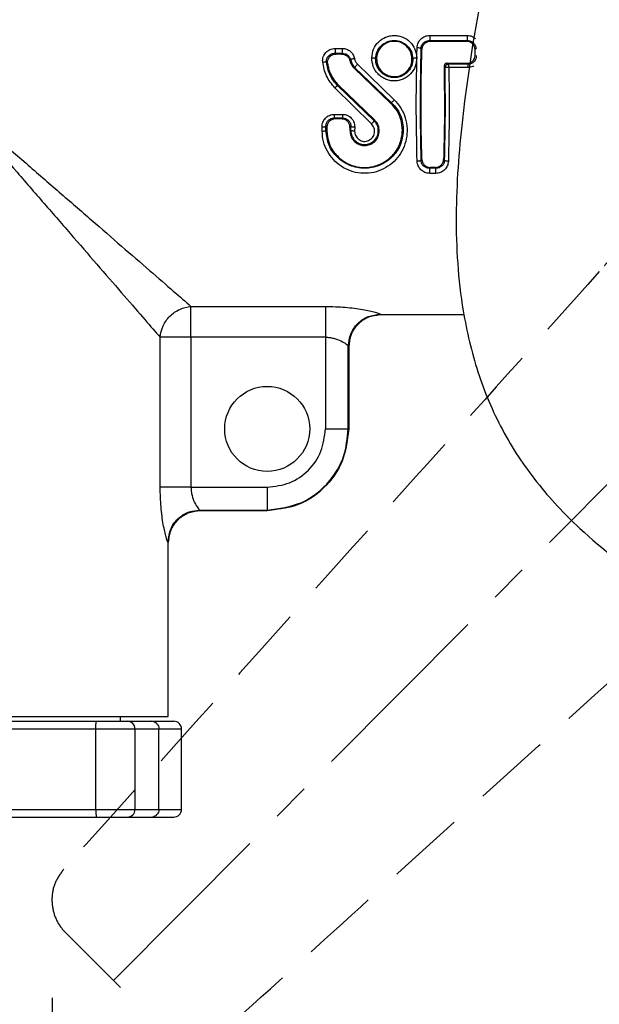
# Model space of a CAD drawing. Units: millimetres. Extents: x -1740 to 210, y -191 to 1143.
# Drawn here: x 80 to 83, y 54 to 61 of the extents above; entities that cross this region are included whole.
import ezdxf

# ---------------------------------------------------------------- set-up
doc = ezdxf.new("R2010")
doc.units = ezdxf.units.MM
doc.linetypes.add('CENTER', pattern=[2, 1.25, -0.25, 0.25, -0.25])
doc.linetypes.add('HIDDEN', pattern=[0.375, 0.25, -0.125])
for name, color, linetype in [('A1', 7, 'Continuous'), ('A2', 1, 'CENTER'), ('A3', 3, 'HIDDEN'), ('DIM', 6, 'Continuous')]:
    doc.layers.add(name, color=color, linetype=linetype)
doc.styles.add('勝泰-1.5', font='simplex.shx', dxfattribs={"height": 1.5, "bigfont": 'chineset.shx'})
doc.dimstyles.new('比例1／10', dxfattribs={"dimtxt": 1.5, "dimasz": 2, "dimexe": 1.25, "dimexo": 0.625, "dimgap": 0.5, "dimtad": 1, "dimdec": 0, "dimlfac": 10, "dimdsep": 46, "dimtxsty": '勝泰-1.5', "dimcen": 2.5, "dimadec": 0, "dimazin": 0, "dimtfac": 1, "dimtdec": 0, "dimtmove": 0, "dimatfit": 3, "dimfxl": 0, "dimfrac": 1, "dimarcsym": 0})

# ---------------------------------------------------------------- blocks, each defined once
blk = doc.blocks.new('*D136')
at = {"layer": 'Defpoints', "color": 0}
for p in [(89.6833, 69.2388), (69.6833, 59.8756), (89.6833, 58.4476)]:
    blk.add_point(p, dxfattribs=at)
at = {"layer": 'DIM', "color": 0, "lineweight": -2}
for p, q in [((69.6833, 60.5006), (69.6833, 70.4888)), ((89.6833, 59.0726), (89.6833, 70.4888)), ((71.6833, 69.2388), (87.6833, 69.2388))]:
    blk.add_line(p, q, dxfattribs=at)
at = {"layer": 'DIM', "color": 0}
for points in [[(71.6833, 69.5721), (71.6833, 68.9054), (69.6833, 69.2388)], [(87.6833, 68.9054), (87.6833, 69.5721), (89.6833, 69.2388)]]:
    blk.add_solid(points, dxfattribs=at)
at = {"layer": 'DIM', "color": 0, "insert": (79.6833, 71.4888), "char_height": 1.5, "attachment_point": 5, "style": '勝泰-1.5'}
blk.add_mtext('{200 [7{\\H1.000000x;\\S7#8;}]}', dxfattribs=at)
blk = doc.blocks.new('*D198')
at = {"layer": 'Defpoints', "color": 0}
for p in [(85.9844, 60.0038), (85.9844, 60.0038), (80.3402, 54.3343), (91.6286, 54.3343), (82.3262, 46.3104)]:
    blk.add_point(p, dxfattribs=at)
at = {"layer": 'DIM', "color": 0, "lineweight": -2}
for p, q in [((79.8992, 53.8914), (75.1027, 49.0733)), ((92.0695, 53.8914), (96.8661, 49.0733))]:
    blk.add_line(p, q, dxfattribs=at)
blk.add_arc((85.9844, 60.0038), 14.1736, 233.21966, 306.78034, dxfattribs=at)
at = {"layer": 'DIM', "color": 0}
for points in [[(77.7159, 48.9039), (77.2801, 48.3994), (75.9846, 49.9592)], [(94.6887, 48.3994), (94.2529, 48.9039), (95.9842, 49.9592)]]:
    blk.add_solid(points, dxfattribs=at)
at = {"layer": 'DIM', "color": 0, "insert": (85.9844, 47.0802), "char_height": 1.5, "attachment_point": 5, "style": '勝泰-1.5'}
blk.add_mtext('90%%d', dxfattribs=at)
blk = doc.blocks.new('*D254')
at = {"layer": 'Defpoints', "color": 0}
for p in [(79.9422, 54.8463), (92.0266, 54.8463), (92.0266, 43.4074)]:
    blk.add_point(p, dxfattribs=at)
at = {"layer": 'DIM', "color": 0, "lineweight": -2}
for p, q in [((79.9422, 54.2213), (79.9422, 42.1574)), ((92.0266, 54.2213), (92.0266, 42.1574)), ((79.9422, 43.4074), (106.0266, 43.4074)), ((81.9422, 43.4074), (90.0266, 43.4074))]:
    blk.add_line(p, q, dxfattribs=at)
at = {"layer": 'DIM', "color": 0}
for points in [[(81.9422, 43.7408), (81.9422, 43.0741), (79.9422, 43.4074)], [(90.0266, 43.0741), (90.0266, 43.7408), (92.0266, 43.4074)]]:
    blk.add_solid(points, dxfattribs=at)
at = {"layer": 'DIM', "color": 0, "insert": (100.0266, 45.6574), "char_height": 1.5, "attachment_point": 5, "style": '勝泰-1.5'}
blk.add_mtext('121 [4{\\H1.000000x;\\S3#4;}]', dxfattribs=at)
blk = doc.blocks.new('*D256')
at = {"layer": 'Defpoints', "color": 0}
for p in [(79.3351, 55.3919), (86.8351, 42.2854), (86.8351, 37.3195)]:
    blk.add_point(p, dxfattribs=at)
at = {"layer": 'DIM', "color": 0, "lineweight": -2}
for p, q in [((79.3351, 54.7669), (79.3351, 36.0695)), ((86.8351, 41.6604), (86.8351, 36.0695)), ((79.3351, 37.3195), (63.9065, 37.3195)), ((81.3351, 37.3195), (84.8351, 37.3195))]:
    blk.add_line(p, q, dxfattribs=at)
at = {"layer": 'DIM', "color": 0}
for points in [[(81.3351, 37.6528), (81.3351, 36.9862), (79.3351, 37.3195)], [(84.8351, 36.9862), (84.8351, 37.6528), (86.8351, 37.3195)]]:
    blk.add_solid(points, dxfattribs=at)
at = {"layer": 'DIM', "color": 0, "insert": (70.6208, 39.5695), "char_height": 1.5, "attachment_point": 5, "style": '勝泰-1.5'}
blk.add_mtext('75 [2{\\H1.000000x;\\S15#16;}]', dxfattribs=at)
blk = doc.blocks.new('*D258')
at = {"layer": 'Defpoints', "color": 0}
for p in [(69.6833, 74.4075), (69.6833, 59.8756), (92.0266, 54.8463)]:
    blk.add_point(p, dxfattribs=at)
at = {"layer": 'DIM', "color": 0, "lineweight": -2}
for p, q in [((69.6833, 60.5006), (69.6833, 75.6575)), ((92.0266, 55.4713), (92.0266, 75.6575)), ((90.0266, 74.4075), (71.6833, 74.4075))]:
    blk.add_line(p, q, dxfattribs=at)
at = {"layer": 'DIM', "color": 0}
for points in [[(71.6833, 74.7408), (71.6833, 74.0741), (69.6833, 74.4075)], [(90.0266, 74.0741), (90.0266, 74.7408), (92.0266, 74.4075)]]:
    blk.add_solid(points, dxfattribs=at)
at = {"layer": 'DIM', "color": 0, "insert": (80.855, 76.6575), "char_height": 1.5, "attachment_point": 5, "style": '勝泰-1.5'}
blk.add_mtext('223 [8{\\H1.000000x;\\S13#16;}]', dxfattribs=at)

msp = doc.modelspace()

# ---------------------------------------------------------------- linework, layer by layer
at = {"linetype": 'Continuous', "lineweight": 25}
for p, q in [((79.5463, 56.0119), (80.2345, 56.0119)), ((80.2345, 56.0119), (80.4296, 56.0119)), ((80.3851, 56.0119), (80.3851, 56.0442)), ((80.4296, 56.0119), (80.5851, 56.0119)), ((80.5849, 56.0119), (80.7303, 56.0119)), ((80.2265, 55.9619), (79.5948, 55.9619)), ((80.2265, 55.4419), (80.2265, 55.9619)), ((80.4796, 55.9619), (80.2265, 55.9619)), ((80.4796, 55.4419), (80.4796, 55.9619)), ((80.6345, 55.9619), (80.4796, 55.9619)), ((80.6345, 55.4419), (80.6345, 55.9619)), ((80.7803, 55.9619), (80.6345, 55.9619)), ((80.7803, 55.4419), (80.7803, 55.9619)), ((79.5948, 55.4419), (80.2265, 55.4419)), ((80.2265, 55.4419), (80.4796, 55.4419)), ((80.4796, 55.4419), (80.6345, 55.4419)), ((80.6345, 55.4419), (80.7803, 55.4419))]:
    msp.add_line(p, q, dxfattribs=at)
for centre, start, end in [((80.4296, 55.9619), 0, 90), ((80.5851, 55.9619), 71.7207, 90), ((80.7303, 55.9619), 0, 90), ((80.4296, 55.4419), 270, 0), ((80.7303, 55.4419), 270, 0), ((80.5851, 55.4419), 270, 288.3315)]:
    msp.add_arc(centre, 0.05, start, end, dxfattribs=at)
for points, knots in [([(80.2265, 55.9619), (80.2265, 55.9664), (80.2265, 55.9753), (80.2266, 55.9883), (80.227, 56.0006), (80.2288, 56.0101), (80.2319, 56.0119), (80.2344, 56.0119), (80.2345, 56.0119)], [0, 0, 0, 0, 0.129563, 0.258663, 0.431078, 0.672057, 0.995376, 1, 1, 1, 1]), ([(80.6006, 56.0088), (80.6019, 56.0086), (80.6078, 56.0077), (80.6182, 56.0004), (80.6279, 55.9883), (80.6334, 55.9753), (80.6341, 55.9664), (80.6345, 55.9619)], [0, 0, 0, 0, 0.084455, 0.412741, 0.647623, 0.823496, 1, 1, 1, 1]), ([(80.2265, 55.4419), (80.2265, 55.4375), (80.2265, 55.4285), (80.2266, 55.4156), (80.227, 55.4032), (80.2288, 55.3937), (80.2319, 55.3919), (80.2344, 55.3919), (80.2345, 55.3919)], [0, 0, 0, 0, 0.129563, 0.258663, 0.431078, 0.672057, 0.995376, 1, 1, 1, 1]), ([(80.6345, 55.4419), (80.6341, 55.4375), (80.6334, 55.4286), (80.6279, 55.4155), (80.6182, 55.4035), (80.6078, 55.3962), (80.6019, 55.3953), (80.6006, 55.3951)], [0, 0, 0, 0, 0.176533, 0.352436, 0.587356, 0.915696, 1, 1, 1, 1])]:
    msp.add_open_spline(points, degree=3, knots=knots, dxfattribs=at)
at = {"layer": 'A1', "linetype": 'Continuous', "lineweight": 25}
for p, q in [((82.3866, 60.4499), (82.63, 60.4499)), ((82.3918, 60.4119), (82.3866, 60.4172)), ((82.3866, 60.4172), (82.63, 60.4172)), ((82.6247, 60.4119), (82.3918, 60.4119)), ((82.6247, 60.4119), (82.63, 60.4172)), ((81.7748, 60.3662), (81.8205, 60.3662)), ((82.3359, 60.3595), (82.3299, 60.3655)), ((82.6806, 60.3595), (82.6867, 60.3655)), ((82.6816, 60.3257), (82.6806, 60.3595)), ((81.729, 60.2258), (81.7185, 60.2766)), ((81.7185, 60.2766), (81.7257, 60.2686)), ((81.7748, 60.335), (81.8205, 60.335)), ((81.781, 60.3297), (81.7748, 60.335)), ((81.8161, 60.3297), (81.781, 60.3297)), ((81.8205, 60.335), (81.8161, 60.3297)), ((81.8734, 60.2899), (81.8701, 60.2873)), ((81.8754, 60.2914), (81.8734, 60.2899)), ((81.8756, 60.2903), (81.8734, 60.2899)), ((81.8754, 60.2914), (81.8756, 60.2903)), ((82.0427, 60.3007), (82.0366, 60.3007)), ((82.2781, 60.3007), (82.2719, 60.3007)), ((81.7349, 60.2278), (81.729, 60.2258)), ((81.8985, 60.2373), (81.9025, 60.2414)), ((82.1361, 60.0105), (81.8985, 60.2373)), ((81.9025, 60.2414), (82.1402, 60.0148)), ((81.9196, 60.2638), (82.1573, 60.033)), ((82.486, 60.2439), (82.4798, 60.2501)), ((82.486, 60.2439), (82.4869, 60.2444)), ((82.4991, 60.2702), (82.5057, 60.2636)), ((82.4991, 60.2702), (82.6288, 60.2702)), ((82.5057, 60.2636), (82.5058, 60.2635)), ((82.6356, 60.2635), (82.5058, 60.2635)), ((82.6356, 60.2432), (82.5107, 60.2432)), ((82.6356, 60.2635), (82.6288, 60.2702)), ((82.0097, 59.8777), (81.7736, 60.1102)), ((81.7951, 60.1304), (81.7907, 60.1259)), ((82.0268, 59.8977), (81.7907, 60.1259)), ((81.7951, 60.1304), (82.0309, 59.9018)), ((82.1402, 60.0148), (82.1361, 60.0105)), ((81.7682, 59.9392), (81.8232, 59.9392)), ((81.7682, 59.9158), (81.8232, 59.9158)), ((81.7744, 59.9096), (81.7682, 59.9158)), ((81.817, 59.9096), (81.7744, 59.9096)), ((81.817, 59.9096), (81.8232, 59.9158)), ((82.0309, 59.9018), (82.0268, 59.8977)), ((81.6904, 59.831), (81.69, 59.8583)), ((81.715, 59.8341), (81.7147, 59.861)), ((81.7208, 59.8549), (81.7147, 59.861)), ((81.721, 59.8341), (81.715, 59.8341)), ((81.7208, 59.8549), (81.721, 59.8341)), ((81.8706, 59.8549), (81.8703, 59.8341)), ((81.8764, 59.8341), (81.8703, 59.8341)), ((81.8767, 59.861), (81.8706, 59.8549)), ((81.8764, 59.8341), (81.8767, 59.861)), ((81.9013, 59.8583), (81.901, 59.831)), ((82.0543, 59.8341), (82.0604, 59.8341)), ((82.2097, 59.8341), (82.2157, 59.8341)), ((82.3299, 59.642), (82.3359, 59.6481)), ((82.477, 59.6481), (82.4831, 59.642)), ((82.3918, 59.5956), (82.3866, 59.5904)), ((82.4264, 59.5904), (82.3866, 59.5904)), ((82.4211, 59.5956), (82.3918, 59.5956)), ((82.4264, 59.5904), (82.4211, 59.5956)), ((82.4264, 59.5576), (82.3866, 59.5576)), ((80.8417, 58.6969), (81.7116, 58.6969)), ((82.0706, 58.6439), (82.0468, 58.6392)), ((82.0678, 58.6461), (82.0706, 58.6439)), ((82.0707, 58.6439), (82.0706, 58.6439)), ((82.0707, 58.6439), (82.6096, 58.6439)), ((80.6419, 57.5271), (80.6419, 58.4971)), ((81.7116, 58.4971), (80.8417, 58.4971)), ((80.8417, 58.4971), (80.8417, 57.5271)), ((81.7116, 58.4971), (81.7116, 57.9036)), ((81.86, 57.9036), (81.86, 58.4386)), ((81.86, 58.4386), (81.8628, 58.436)), ((81.8628, 57.9036), (81.8628, 58.436)), ((81.8628, 58.436), (81.8628, 57.9036)), ((81.8628, 58.436), (81.8628, 58.436)), ((81.8628, 58.436), (81.8628, 58.436)), ((81.8628, 57.9036), (81.86, 57.9036)), ((80.8417, 57.5271), (81.335, 57.5271)), ((80.9003, 57.3787), (81.335, 57.3787)), ((80.9028, 57.3759), (80.9003, 57.3787)), ((81.335, 57.3759), (80.9028, 57.3759)), ((80.9028, 57.3759), (80.9028, 57.3758)), ((80.9028, 57.3758), (81.335, 57.3758)), ((81.335, 57.3787), (81.335, 57.3759)), ((81.335, 57.3759), (81.335, 57.3758)), ((80.6947, 57.1687), (80.6927, 57.1709)), ((80.6947, 56.0438), (80.6947, 57.1687)), ((80.6949, 57.1681), (80.6947, 57.1687)), ((80.6949, 57.1681), (80.7003, 57.1923)), ((80.6949, 57.1681), (80.6949, 57.1731)), ((80.6949, 57.1681), (80.6949, 57.1679)), ((80.6949, 56.0438), (80.6949, 57.1679))]:
    msp.add_line(p, q, dxfattribs=at)
msp.add_circle((81.335, 57.9038), 0.275, dxfattribs=at)
for points, knots in [([(89.2233, 60.7067), (89.1653, 60.94), (89.0494, 61.4057), (88.8141, 62.0374), (88.52, 62.5892), (88.1699, 63.0526), (87.7343, 63.4394), (87.2463, 63.7396), (86.7285, 63.9588), (86.2101, 64.0964), (85.6934, 64.157), (85.232, 64.1397), (84.8233, 64.0556), (84.4735, 63.9215), (84.1547, 63.7238), (83.8528, 63.4585), (83.5816, 63.1247), (83.2769, 62.5731), (82.9916, 61.8189), (82.74, 60.8728), (82.6007, 60.0233), (82.5437, 59.2856), (82.5787, 58.7352), (82.6885, 58.2696), (82.8459, 57.8926), (83.0719, 57.5518), (83.3968, 57.2047), (83.8316, 56.8768), (84.3889, 56.5828), (84.7927, 56.4082), (85.0187, 56.3462), (85.0283, 56.3436)], [0, 0, 0, 0, 0.0450175, 0.0898562, 0.1258674, 0.1618161, 0.1980381, 0.2343068, 0.2686648, 0.3030188, 0.3344315, 0.3658023, 0.3890646, 0.4122967, 0.4356078, 0.458939, 0.4872962, 0.5156821, 0.5766141, 0.6377971, 0.6988607, 0.737591, 0.7762239, 0.8015806, 0.8269052, 0.8523116, 0.8777489, 0.9156553, 0.9536472, 0.9956963, 0.9975581, 0.9975581, 0.9975581, 0.9975581]), ([(82.012, 60.3062), (82.0145, 60.325), (82.0196, 60.3624), (82.0525, 60.4098), (82.0922, 60.4368), (82.1287, 60.448), (82.1573, 60.4509), (82.1859, 60.448), (82.2224, 60.4368), (82.2621, 60.4097), (82.2951, 60.3624), (82.3001, 60.325), (82.3027, 60.3062)], [0, 0, 0, 0, 0.125894, 0.251149, 0.375477, 0.43776, 0.500013, 0.562255, 0.624563, 0.748963, 0.874107, 1, 1, 1, 1]), ([(82.0366, 60.3007), (82.0388, 60.316), (82.0432, 60.3466), (82.0706, 60.3848), (82.1035, 60.4066), (82.1337, 60.4156), (82.1573, 60.4179), (82.181, 60.4156), (82.2111, 60.4066), (82.244, 60.3848), (82.2715, 60.3465), (82.2759, 60.316), (82.2781, 60.3007)], [0, 0, 0, 0, 0.125739, 0.251143, 0.375598, 0.437845, 0.500014, 0.562172, 0.624442, 0.748964, 0.874262, 1, 1, 1, 1]), ([(82.2719, 60.3007), (82.2702, 60.3138), (82.2669, 60.34), (82.2454, 60.3742), (82.2144, 60.3994), (82.1769, 60.4124), (82.1384, 60.4124), (82.1027, 60.4004), (82.0726, 60.3777), (82.051, 60.346), (82.0435, 60.3184), (82.0428, 60.303), (82.0427, 60.3007)], [0, 0, 0, 0, 0.112827, 0.225645, 0.338402, 0.447862, 0.552289, 0.654704, 0.758793, 0.867497, 0.979866, 1, 1, 1, 1]), ([(82.3053, 60.3722), (82.3067, 60.3824), (82.3097, 60.4027), (82.3283, 60.4283), (82.3505, 60.4427), (82.3707, 60.449), (82.3813, 60.4496), (82.3866, 60.4499)], [0, 0, 0, 0, 0.250499, 0.500059, 0.749264, 0.874544, 1, 1, 1, 1]), ([(82.3299, 60.3655), (82.331, 60.3724), (82.3331, 60.386), (82.3462, 60.403), (82.3615, 60.4125), (82.3755, 60.4166), (82.3829, 60.417), (82.3866, 60.4172)], [0, 0, 0, 0, 0.248559, 0.498792, 0.7494, 0.874913, 1, 1, 1, 1]), ([(82.3918, 60.4119), (82.3856, 60.4113), (82.3733, 60.4101), (82.3567, 60.4011), (82.344, 60.3876), (82.3372, 60.3729), (82.3363, 60.3631), (82.3359, 60.3595)], [0, 0, 0, 0, 0.2140056, 0.4277765, 0.6464367, 0.8681213, 1, 1, 1, 1]), ([(82.3866, 60.4499), (82.3866, 60.4458), (82.3866, 60.4375), (82.3866, 60.4265), (82.3866, 60.4194), (82.3866, 60.4179), (82.3866, 60.4172)], [0, 0, 0, 0, 0.2801967, 0.5587095, 0.7788794, 1, 1, 1, 1]), ([(82.6806, 60.3595), (82.6798, 60.3656), (82.6781, 60.3778), (82.6679, 60.3937), (82.6531, 60.4056), (82.6377, 60.4112), (82.628, 60.4117), (82.6247, 60.4119)], [0, 0, 0, 0, 0.220641, 0.441119, 0.664198, 0.884913, 1, 1, 1, 1]), ([(82.63, 60.4499), (82.63, 60.4458), (82.63, 60.4375), (82.63, 60.4265), (82.63, 60.4194), (82.63, 60.4179), (82.63, 60.4172)], [0, 0, 0, 0, 0.2801967, 0.5587095, 0.7788794, 1, 1, 1, 1]), ([(82.63, 60.4499), (82.6353, 60.4496), (82.6458, 60.4489), (82.6651, 60.4433), (82.6765, 60.4345), (82.6838, 60.4289)], [0, 0, 0, 0, 0.266541, 0.532708, 1, 1, 1, 1]), ([(82.63, 60.4172), (82.6337, 60.417), (82.641, 60.4166), (82.655, 60.4125), (82.6703, 60.403), (82.6834, 60.386), (82.6856, 60.3724), (82.6867, 60.3655)], [0, 0, 0, 0, 0.125086, 0.2506, 0.501207, 0.75144, 1, 1, 1, 1]), ([(81.6941, 60.2786), (81.6939, 60.2842), (81.6935, 60.2954), (81.6974, 60.3118), (81.7044, 60.3269), (81.7144, 60.3403), (81.7269, 60.3514), (81.7416, 60.3597), (81.7577, 60.3652), (81.7691, 60.3659), (81.7748, 60.3662)], [0, 0, 0, 0, 0.1263369, 0.251906, 0.376831, 0.5012923, 0.6255419, 0.7498673, 0.8745712, 1, 1, 1, 1]), ([(81.7748, 60.3662), (81.7748, 60.3622), (81.7748, 60.3542), (81.7748, 60.3438), (81.7748, 60.3371), (81.7748, 60.3357), (81.7748, 60.335)], [0, 0, 0, 0, 0.280142, 0.558817, 0.778993, 1, 1, 1, 1]), ([(81.8205, 60.3662), (81.8299, 60.3653), (81.8487, 60.3633), (81.8732, 60.3486), (81.8919, 60.3274), (81.897, 60.3097), (81.8996, 60.3009)], [0, 0, 0, 0, 0.250546, 0.499919, 0.749283, 1, 1, 1, 1]), ([(81.8205, 60.3662), (81.8205, 60.3622), (81.8205, 60.3542), (81.8205, 60.3438), (81.8205, 60.3371), (81.8205, 60.3357), (81.8205, 60.335)], [0, 0, 0, 0, 0.280142, 0.558817, 0.778993, 1, 1, 1, 1]), ([(82.3053, 59.6353), (82.3026, 59.7581), (82.2974, 60.0038), (82.3026, 60.2494), (82.3053, 60.3722)], [0, 0, 0, 0, 0.499997, 1, 1, 1, 1]), ([(82.3053, 60.3722), (82.3087, 60.372), (82.3155, 60.3716), (82.3233, 60.3698), (82.3283, 60.3677), (82.3294, 60.3663), (82.3299, 60.3655)], [0, 0, 0, 0, 0.279991, 0.559203, 0.779378, 1, 1, 1, 1]), ([(82.3299, 60.3655), (82.3273, 60.245), (82.322, 60.0038), (82.3273, 59.7626), (82.3299, 59.642)], [0, 0, 0, 0, 0.500003, 1, 1, 1, 1]), ([(82.3359, 59.6481), (82.3333, 59.7652), (82.328, 60.0022), (82.3333, 60.2395), (82.3359, 60.3595)], [0, 0, 0, 0, 0.494082, 1, 1, 1, 1]), ([(81.6941, 60.2786), (81.6974, 60.2789), (81.7041, 60.2793), (81.7118, 60.2789), (81.7168, 60.278), (81.718, 60.277), (81.7185, 60.2766)], [0, 0, 0, 0, 0.279975, 0.559229, 0.779404, 1, 1, 1, 1]), ([(81.7736, 60.1102), (81.7529, 60.135), (81.7116, 60.1846), (81.6999, 60.2473), (81.6941, 60.2786)], [0, 0, 0, 0, 0.500088, 1, 1, 1, 1]), ([(81.7185, 60.2766), (81.7184, 60.2804), (81.7182, 60.2879), (81.721, 60.2989), (81.7259, 60.309), (81.7329, 60.3179), (81.7416, 60.3253), (81.7518, 60.3308), (81.763, 60.3344), (81.7708, 60.3348), (81.7748, 60.335)], [0, 0, 0, 0, 0.1243031, 0.2485235, 0.3728962, 0.4975632, 0.6226051, 0.7480336, 0.8738256, 1, 1, 1, 1]), ([(81.7257, 60.2686), (81.7255, 60.2747), (81.7251, 60.2868), (81.7324, 60.3039), (81.7446, 60.3178), (81.7614, 60.3277), (81.7744, 60.329), (81.781, 60.3297)], [0, 0, 0, 0, 0.195365, 0.390632, 0.588625, 0.789736, 1, 1, 1, 1]), ([(81.8161, 60.3297), (81.8223, 60.3291), (81.8346, 60.3279), (81.851, 60.3187), (81.8641, 60.3051), (81.8681, 60.2933), (81.8701, 60.2873)], [0, 0, 0, 0, 0.2467458, 0.4933534, 0.7424976, 1, 1, 1, 1]), ([(81.8205, 60.335), (81.827, 60.3344), (81.84, 60.3331), (81.8569, 60.3234), (81.8699, 60.3093), (81.8735, 60.2974), (81.8754, 60.2914)], [0, 0, 0, 0, 0.251296, 0.501793, 0.751249, 1, 1, 1, 1]), ([(81.8701, 60.2873), (81.8715, 60.2822), (81.8743, 60.2722), (81.8829, 60.2546), (81.8925, 60.244), (81.8985, 60.2373)], [0, 0, 0, 0, 0.269956, 0.53989, 1, 1, 1, 1]), ([(81.8996, 60.3009), (81.8962, 60.3001), (81.8894, 60.2987), (81.8816, 60.296), (81.8767, 60.2934), (81.8758, 60.2921), (81.8754, 60.2914)], [0, 0, 0, 0, 0.2800081, 0.5591575, 0.7793371, 1, 1, 1, 1]), ([(81.8756, 60.2903), (81.8781, 60.2811), (81.8833, 60.2628), (81.8961, 60.2485), (81.9025, 60.2414)], [0, 0, 0, 0, 0.499774, 1, 1, 1, 1]), ([(81.8996, 60.3009), (81.9015, 60.2939), (81.9052, 60.2801), (81.9148, 60.2692), (81.9196, 60.2638)], [0, 0, 0, 0, 0.502192, 1, 1, 1, 1]), ([(82.3027, 60.3062), (82.301, 60.287), (82.2977, 60.2486), (82.2701, 60.2064), (82.2406, 60.1808), (82.2149, 60.1664), (82.1867, 60.1575), (82.1573, 60.1545), (82.1279, 60.1575), (82.0998, 60.1664), (82.074, 60.1808), (82.0445, 60.2064), (82.017, 60.2486), (82.0136, 60.287), (82.012, 60.3062)], [0, 0, 0, 0, 0.124586, 0.249424, 0.312134, 0.374782, 0.437387, 0.499999, 0.56261, 0.625216, 0.687864, 0.750574, 0.875413, 1, 1, 1, 1]), ([(82.012, 60.3062), (82.0154, 60.306), (82.0222, 60.3057), (82.03, 60.3042), (82.035, 60.3025), (82.0361, 60.3013), (82.0366, 60.3007)], [0, 0, 0, 0, 0.279988, 0.559202, 0.779377, 1, 1, 1, 1]), ([(82.2781, 60.3007), (82.2768, 60.285), (82.2749, 60.2614), (82.2601, 60.2329), (82.2453, 60.2139), (82.2267, 60.1981), (82.2053, 60.1863), (82.1818, 60.179), (82.1573, 60.1765), (82.1328, 60.179), (82.1094, 60.1863), (82.088, 60.1981), (82.0694, 60.2139), (82.0545, 60.2329), (82.0397, 60.2614), (82.0378, 60.285), (82.0366, 60.3007)], [0, 0, 0, 0, 0.123841, 0.186218, 0.248738, 0.311393, 0.374161, 0.437035, 0.499998, 0.562963, 0.625837, 0.688606, 0.75126, 0.81378, 0.876157, 1, 1, 1, 1]), ([(82.0427, 60.3007), (82.0441, 60.2857), (82.0465, 60.2578), (82.0688, 60.2221), (82.0991, 60.197), (82.136, 60.1836), (82.175, 60.183), (82.212, 60.1952), (82.2429, 60.2188), (82.2642, 60.2511), (82.2717, 60.28), (82.2719, 60.2966), (82.2719, 60.3007)], [0, 0, 0, 0, 0.1243352, 0.2323407, 0.3380732, 0.4428415, 0.547098, 0.651555, 0.7557931, 0.8604507, 0.9659502, 1, 1, 1, 1]), ([(82.2781, 60.3007), (82.2788, 60.3014), (82.2803, 60.303), (82.2869, 60.3047), (82.2947, 60.3058), (82.3, 60.3061), (82.3027, 60.3062)], [0, 0, 0, 0, 0.27999, 0.559201, 0.77938, 1, 1, 1, 1]), ([(82.6288, 60.2702), (82.6346, 60.2708), (82.6462, 60.2719), (82.6617, 60.2806), (82.6735, 60.2935), (82.6807, 60.3092), (82.6813, 60.3204), (82.6816, 60.3257)], [0, 0, 0, 0, 0.200803, 0.401606, 0.602393, 0.807956, 1, 1, 1, 1]), ([(82.6879, 60.3194), (82.6875, 60.3124), (82.687, 60.3019), (82.6809, 60.2889), (82.6746, 60.2802), (82.6665, 60.2729), (82.657, 60.2675), (82.6465, 60.2641), (82.6392, 60.2637), (82.6356, 60.2635)], [0, 0, 0, 0, 0.252884, 0.378535, 0.503333, 0.62744, 0.751271, 0.875374, 1, 1, 1, 1]), ([(81.7257, 60.2686), (81.7263, 60.2644), (81.7277, 60.2554), (81.7307, 60.2417), (81.7335, 60.2325), (81.7349, 60.2278)], [0, 0, 0, 0, 0.309943, 0.654319, 1, 1, 1, 1]), ([(81.7907, 60.1259), (81.7773, 60.1408), (81.7506, 60.1705), (81.7362, 60.2074), (81.729, 60.2258)], [0, 0, 0, 0, 0.500782, 1, 1, 1, 1]), ([(81.7349, 60.2278), (81.7392, 60.2165), (81.7479, 60.1931), (81.768, 60.1598), (81.786, 60.1403), (81.7951, 60.1304)], [0, 0, 0, 0, 0.315215, 0.652802, 1, 1, 1, 1]), ([(81.9196, 60.2638), (81.917, 60.2611), (81.9119, 60.2556), (81.9062, 60.2485), (81.9029, 60.2435), (81.9026, 60.2421), (81.9025, 60.2414)], [0, 0, 0, 0, 0.280052, 0.559019, 0.779198, 1, 1, 1, 1]), ([(82.4798, 60.2501), (82.4813, 60.1301), (82.484, 59.9272), (82.479, 59.7291), (82.477, 59.6481)], [0, 0, 0, 0, 0.591117, 1, 1, 1, 1]), ([(82.4991, 60.2702), (82.4969, 60.27), (82.4927, 60.2696), (82.4871, 60.2664), (82.4827, 60.2617), (82.4802, 60.256), (82.4799, 60.252), (82.4798, 60.2501)], [0, 0, 0, 0, 0.202393, 0.40476, 0.607825, 0.816351, 1, 1, 1, 1]), ([(82.4831, 59.642), (82.4854, 59.7415), (82.49, 59.9405), (82.4873, 60.1427), (82.486, 60.2439)], [0, 0, 0, 0, 0.499998, 1, 1, 1, 1]), ([(82.5057, 60.2636), (82.5028, 60.2632), (82.4971, 60.2624), (82.4907, 60.2571), (82.4868, 60.2506), (82.4863, 60.2461), (82.486, 60.2439)], [0, 0, 0, 0, 0.280028, 0.559081, 0.779262, 1, 1, 1, 1]), ([(82.5058, 60.2635), (82.5034, 60.2631), (82.4986, 60.2624), (82.4925, 60.258), (82.4881, 60.2518), (82.4873, 60.2469), (82.4869, 60.2444)], [0, 0, 0, 0, 0.250123, 0.499695, 0.749426, 1, 1, 1, 1]), ([(82.4869, 60.2444), (82.4879, 60.2447), (82.4899, 60.2452), (82.4957, 60.2452), (82.5028, 60.2446), (82.5081, 60.2437), (82.5107, 60.2432)], [0, 0, 0, 0, 0.252632, 0.503408, 0.752556, 1, 1, 1, 1]), ([(82.5058, 60.2635), (82.506, 60.2629), (82.5065, 60.2618), (82.5077, 60.2571), (82.5091, 60.2508), (82.5102, 60.2457), (82.5107, 60.2432)], [0, 0, 0, 0, 0.252323, 0.502829, 0.751736, 1, 1, 1, 1]), ([(82.5107, 60.2432), (82.512, 60.141), (82.5145, 59.9367), (82.51, 59.7358), (82.5077, 59.6353)], [0, 0, 0, 0, 0.500003, 1, 1, 1, 1]), ([(82.6356, 60.2432), (82.6356, 60.2461), (82.6356, 60.2518), (82.6356, 60.2581), (82.6356, 60.2621), (82.6356, 60.263), (82.6356, 60.2635)], [0, 0, 0, 0, 0.279938, 0.559407, 0.779568, 1, 1, 1, 1]), ([(82.6727, 60.2534), (82.6706, 60.2521), (82.6641, 60.2481), (82.6515, 60.2443), (82.6409, 60.2436), (82.6356, 60.2432)], [0, 0, 0, 0, 0.183512, 0.591841, 1, 1, 1, 1]), ([(81.7736, 60.1102), (81.7759, 60.1125), (81.7805, 60.117), (81.7858, 60.122), (81.7894, 60.1251), (81.7903, 60.1257), (81.7907, 60.1259)], [0, 0, 0, 0, 0.2799658, 0.5592712, 0.7794461, 1, 1, 1, 1]), ([(82.1573, 60.033), (82.1726, 60.0157), (82.2031, 59.9811), (82.2308, 59.9168), (82.2428, 59.8487), (82.2378, 59.78), (82.2165, 59.7153), (82.1807, 59.6579), (82.1322, 59.611), (82.0737, 59.577), (82.0083, 59.5582), (81.9399, 59.5561), (81.8733, 59.5707), (81.8126, 59.601), (81.7613, 59.6448), (81.7222, 59.6997), (81.6961, 59.7628), (81.6923, 59.8082), (81.6904, 59.831)], [0, 0, 0, 0, 0.062981, 0.126049, 0.189133, 0.252131, 0.314947, 0.377529, 0.439851, 0.501924, 0.563816, 0.625613, 0.687481, 0.749515, 0.811768, 0.874281, 0.93704, 1, 1, 1, 1]), ([(82.1402, 60.0148), (82.1407, 60.0154), (82.1417, 60.0166), (82.1463, 60.0215), (82.1517, 60.0272), (82.1555, 60.0311), (82.1573, 60.033)], [0, 0, 0, 0, 0.279993, 0.559183, 0.779357, 1, 1, 1, 1]), ([(79.3351, 60.0038), (79.4629, 59.8564), (79.6547, 59.6353), (79.9031, 59.3489), (80.0836, 59.1408), (80.2553, 58.9429), (80.412, 58.7622), (80.5504, 58.6026), (80.6114, 58.5323), (80.6419, 58.4971)], [0, 0, 0, 0, 0.249901, 0.374982, 0.500044, 0.625095, 0.750177, 0.875185, 1, 1, 1, 1]), ([(79.3351, 60.0038), (79.4824, 59.876), (79.7035, 59.6842), (79.9899, 59.4357), (80.1981, 59.2552), (80.3959, 59.0836), (80.5766, 58.9269), (80.7362, 58.7884), (80.8066, 58.7274), (80.8417, 58.6969)], [0, 0, 0, 0, 0.249901, 0.374982, 0.500044, 0.625095, 0.750177, 0.875185, 1, 1, 1, 1]), ([(82.2097, 59.8341), (82.2078, 59.8585), (82.2039, 59.9095), (82.1737, 59.97), (82.1458, 60), (82.1361, 60.0105)], [0, 0, 0, 0, 0.374375, 0.781052, 1, 1, 1, 1]), ([(82.1402, 60.0148), (82.1517, 60.0024), (82.1746, 59.9776), (82.1983, 59.9325), (82.2135, 59.8842), (82.215, 59.8508), (82.2157, 59.8341)], [0, 0, 0, 0, 0.25069, 0.500844, 0.750564, 1, 1, 1, 1]), ([(81.69, 59.8583), (81.691, 59.8688), (81.693, 59.8896), (81.7079, 59.9122), (81.7237, 59.9258), (81.7375, 59.9334), (81.7525, 59.9383), (81.7629, 59.9389), (81.7682, 59.9392)], [0, 0, 0, 0, 0.249325, 0.49908, 0.624502, 0.749788, 0.874953, 1, 1, 1, 1]), ([(81.7147, 59.861), (81.7152, 59.8681), (81.7161, 59.8787), (81.7227, 59.8915), (81.7293, 59.8999), (81.7375, 59.9068), (81.747, 59.912), (81.7574, 59.9152), (81.7646, 59.9156), (81.7682, 59.9158)], [0, 0, 0, 0, 0.249611, 0.374398, 0.499059, 0.623797, 0.748796, 0.874197, 1, 1, 1, 1]), ([(81.7744, 59.9096), (81.7683, 59.909), (81.7563, 59.9078), (81.7402, 59.8986), (81.7282, 59.8851), (81.7216, 59.8697), (81.721, 59.8593), (81.7208, 59.8549)], [0, 0, 0, 0, 0.211452, 0.422939, 0.632999, 0.842498, 1, 1, 1, 1]), ([(81.7682, 59.9392), (81.7682, 59.936), (81.7682, 59.9295), (81.7682, 59.9221), (81.7682, 59.9173), (81.7682, 59.9163), (81.7682, 59.9158)], [0, 0, 0, 0, 0.27997, 0.559262, 0.779437, 1, 1, 1, 1]), ([(81.8706, 59.8549), (81.8701, 59.8611), (81.869, 59.8734), (81.8598, 59.89), (81.8461, 59.9022), (81.831, 59.9087), (81.821, 59.9093), (81.817, 59.9096)], [0, 0, 0, 0, 0.218029, 0.436218, 0.649696, 0.858718, 1, 1, 1, 1]), ([(81.8232, 59.9392), (81.8284, 59.9389), (81.8389, 59.9383), (81.8539, 59.9334), (81.8677, 59.9258), (81.8835, 59.9122), (81.8983, 59.8896), (81.9003, 59.8688), (81.9013, 59.8583)], [0, 0, 0, 0, 0.125047, 0.250216, 0.375502, 0.500923, 0.750675, 1, 1, 1, 1]), ([(81.8232, 59.9392), (81.8232, 59.936), (81.8232, 59.9295), (81.8232, 59.9221), (81.8232, 59.9173), (81.8232, 59.9163), (81.8232, 59.9158)], [0, 0, 0, 0, 0.27997, 0.559262, 0.779437, 1, 1, 1, 1]), ([(81.8232, 59.9158), (81.8268, 59.9156), (81.834, 59.9152), (81.8444, 59.912), (81.8538, 59.9068), (81.8621, 59.8999), (81.8687, 59.8915), (81.8752, 59.8787), (81.8761, 59.8681), (81.8767, 59.861)], [0, 0, 0, 0, 0.125803, 0.251209, 0.376204, 0.500942, 0.625605, 0.750389, 1, 1, 1, 1]), ([(82.0097, 59.8777), (82.0122, 59.8803), (82.0171, 59.8854), (82.0226, 59.8918), (82.0261, 59.8961), (82.0266, 59.8971), (82.0268, 59.8977)], [0, 0, 0, 0, 0.280015, 0.55912, 0.779296, 1, 1, 1, 1]), ([(82.0543, 59.8341), (82.0539, 59.84), (82.0531, 59.8519), (82.0475, 59.8688), (82.039, 59.8846), (82.0309, 59.8933), (82.0268, 59.8977)], [0, 0, 0, 0, 0.249884, 0.499748, 0.749754, 1, 1, 1, 1]), ([(82.0604, 59.8341), (82.0592, 59.8447), (82.0568, 59.866), (82.0437, 59.8886), (82.0335, 59.8991), (82.0309, 59.9018)], [0, 0, 0, 0, 0.420862, 0.848903, 1, 1, 1, 1]), ([(81.69, 59.8583), (81.6934, 59.8584), (81.7002, 59.8586), (81.708, 59.8593), (81.7131, 59.8601), (81.7141, 59.8607), (81.7147, 59.861)], [0, 0, 0, 0, 0.279981, 0.559199, 0.77938, 1, 1, 1, 1]), ([(81.6904, 59.831), (81.6938, 59.8311), (81.7005, 59.8313), (81.7084, 59.8321), (81.7134, 59.8331), (81.7145, 59.8338), (81.715, 59.8341)], [0, 0, 0, 0, 0.279993, 0.559205, 0.77938, 1, 1, 1, 1]), ([(82.2157, 59.8341), (82.2114, 59.8018), (82.2029, 59.7372), (82.1451, 59.6572), (82.0769, 59.6122), (82.0144, 59.5936), (81.9654, 59.5888), (81.9164, 59.5936), (81.8538, 59.6122), (81.7856, 59.6572), (81.7278, 59.7372), (81.7193, 59.8018), (81.715, 59.8341)], [0, 0, 0, 0, 0.125044, 0.250078, 0.374879, 0.437465, 0.499984, 0.562515, 0.625113, 0.749926, 0.874953, 1, 1, 1, 1]), ([(81.721, 59.8341), (81.7241, 59.8073), (81.7301, 59.7534), (81.7724, 59.6822), (81.8347, 59.6274), (81.913, 59.5965), (81.9958, 59.5931), (82.0735, 59.6159), (82.1399, 59.662), (82.1885, 59.7282), (82.2077, 59.79), (82.2093, 59.826), (82.2097, 59.8341)], [0, 0, 0, 0, 0.106557, 0.213476, 0.323548, 0.433798, 0.539888, 0.643201, 0.747916, 0.856918, 0.967655, 1, 1, 1, 1]), ([(81.8703, 59.8341), (81.8713, 59.8232), (81.8731, 59.8015), (81.8895, 59.7724), (81.9138, 59.7503), (81.9442, 59.7379), (81.9764, 59.7362), (82.007, 59.7451), (82.0331, 59.7634), (82.052, 59.7894), (82.0598, 59.8145), (82.0602, 59.8297), (82.0604, 59.8341)], [0, 0, 0, 0, 0.108311, 0.216618, 0.324993, 0.431932, 0.536096, 0.638947, 0.742307, 0.848146, 0.95614, 1, 1, 1, 1]), ([(81.8764, 59.8341), (81.8776, 59.8225), (81.88, 59.7991), (81.9003, 59.7692), (81.925, 59.7523), (81.9476, 59.7453), (81.9654, 59.7435), (81.9831, 59.7453), (82.0057, 59.7523), (82.0304, 59.7692), (82.0507, 59.7991), (82.0531, 59.8225), (82.0543, 59.8341)], [0, 0, 0, 0, 0.12409, 0.248635, 0.373777, 0.436857, 0.500006, 0.563152, 0.626231, 0.75137, 0.875895, 1, 1, 1, 1]), ([(81.901, 59.831), (81.8976, 59.8311), (81.8908, 59.8313), (81.883, 59.8321), (81.878, 59.8331), (81.8769, 59.8338), (81.8764, 59.8341)], [0, 0, 0, 0, 0.279993, 0.559205, 0.77938, 1, 1, 1, 1]), ([(81.8767, 59.861), (81.8775, 59.8606), (81.879, 59.8599), (81.8856, 59.8591), (81.8933, 59.8585), (81.8987, 59.8584), (81.9013, 59.8583)], [0, 0, 0, 0, 0.2799872, 0.5592044, 0.7793845, 1, 1, 1, 1]), ([(81.901, 59.831), (81.9013, 59.8256), (81.9019, 59.8148), (81.9077, 59.7996), (81.9167, 59.7861), (81.9288, 59.7752), (81.9432, 59.7676), (81.9592, 59.764), (81.9755, 59.7645), (81.9911, 59.7691), (82.0051, 59.7775), (82.0165, 59.7891), (82.0248, 59.8031), (82.0294, 59.8187), (82.0302, 59.8349), (82.0271, 59.8508), (82.0204, 59.8657), (82.0133, 59.8737), (82.0097, 59.8777)], [0, 0, 0, 0, 0.062653, 0.125379, 0.188075, 0.250669, 0.313144, 0.375517, 0.43786, 0.500251, 0.562755, 0.625365, 0.688058, 0.750775, 0.813417, 0.875877, 0.938079, 1, 1, 1, 1]), ([(82.3299, 59.642), (82.3291, 59.6411), (82.3276, 59.6392), (82.321, 59.6371), (82.3133, 59.6357), (82.3079, 59.6355), (82.3053, 59.6353)], [0, 0, 0, 0, 0.279985, 0.559201, 0.779372, 1, 1, 1, 1]), ([(82.3866, 59.5904), (82.3829, 59.5906), (82.3755, 59.591), (82.3615, 59.5951), (82.3462, 59.6046), (82.3331, 59.6215), (82.331, 59.6352), (82.3299, 59.642)], [0, 0, 0, 0, 0.125086, 0.2506, 0.501207, 0.75144, 1, 1, 1, 1]), ([(82.3359, 59.6481), (82.3368, 59.642), (82.3384, 59.6298), (82.3487, 59.6138), (82.3635, 59.602), (82.3788, 59.5963), (82.3885, 59.5958), (82.3918, 59.5956)], [0, 0, 0, 0, 0.220642, 0.441121, 0.664201, 0.884917, 1, 1, 1, 1]), ([(82.4211, 59.5956), (82.4273, 59.5962), (82.4397, 59.5974), (82.4562, 59.6065), (82.469, 59.6199), (82.4757, 59.6347), (82.4767, 59.6444), (82.477, 59.6481)], [0, 0, 0, 0, 0.2140056, 0.4277765, 0.6464367, 0.8681213, 1, 1, 1, 1]), ([(82.4831, 59.642), (82.482, 59.6352), (82.4798, 59.6215), (82.4667, 59.6046), (82.4514, 59.5951), (82.4374, 59.591), (82.4301, 59.5906), (82.4264, 59.5904)], [0, 0, 0, 0, 0.2485576, 0.4987925, 0.7494005, 0.8749136, 1, 1, 1, 1]), ([(82.5077, 59.6353), (82.5043, 59.6355), (82.4975, 59.6359), (82.4896, 59.6377), (82.4846, 59.6398), (82.4836, 59.6413), (82.4831, 59.642)], [0, 0, 0, 0, 0.279991, 0.559203, 0.779378, 1, 1, 1, 1]), ([(82.3866, 59.5576), (82.3813, 59.558), (82.3707, 59.5586), (82.3505, 59.5649), (82.3283, 59.5793), (82.3097, 59.6049), (82.3067, 59.6251), (82.3053, 59.6353)], [0, 0, 0, 0, 0.125456, 0.250736, 0.499938, 0.749498, 1, 1, 1, 1]), ([(82.3866, 59.5576), (82.3866, 59.5618), (82.3866, 59.5701), (82.3866, 59.581), (82.3866, 59.5882), (82.3866, 59.5897), (82.3866, 59.5904)], [0, 0, 0, 0, 0.2801967, 0.5587095, 0.7788794, 1, 1, 1, 1]), ([(82.5077, 59.6353), (82.5062, 59.6251), (82.5033, 59.6049), (82.4846, 59.5793), (82.4625, 59.5649), (82.4423, 59.5586), (82.4317, 59.558), (82.4264, 59.5576)], [0, 0, 0, 0, 0.250499, 0.500059, 0.749264, 0.874544, 1, 1, 1, 1]), ([(82.4264, 59.5576), (82.4264, 59.5618), (82.4264, 59.5701), (82.4264, 59.581), (82.4264, 59.5882), (82.4264, 59.5897), (82.4264, 59.5904)], [0, 0, 0, 0, 0.2801967, 0.5587095, 0.7788794, 1, 1, 1, 1]), ([(80.6419, 58.4971), (80.6465, 58.5221), (80.6558, 58.5721), (80.7027, 58.6361), (80.7668, 58.6831), (80.8167, 58.6923), (80.8417, 58.6969)], [0, 0, 0, 0, 0.250006, 0.5, 0.749993, 1, 1, 1, 1]), ([(80.8417, 58.4971), (80.8417, 58.5222), (80.8417, 58.5723), (80.8417, 58.6328), (80.8417, 58.6759), (80.8417, 58.6899), (80.8417, 58.6969)], [0, 0, 0, 0, 0.279745, 0.559486, 0.77974, 1, 1, 1, 1]), ([(81.7116, 58.6969), (81.7551, 58.6957), (81.8417, 58.6934), (81.957, 58.6767), (82.0275, 58.6609), (82.0608, 58.6506), (82.0654, 58.6476), (82.0678, 58.6461)], [0, 0, 0, 0, 0.253425, 0.504257, 0.752067, 0.876064, 1, 1, 1, 1]), ([(81.7116, 58.6969), (81.7116, 58.6875), (81.7116, 58.6686), (81.7116, 58.6151), (81.7116, 58.5562), (81.7116, 58.5168), (81.7116, 58.4971)], [0, 0, 0, 0, 0.279745, 0.559486, 0.77974, 1, 1, 1, 1]), ([(81.86, 58.4386), (81.8631, 58.4657), (81.8695, 58.5201), (81.9176, 58.5886), (81.9862, 58.6366), (82.0406, 58.643), (82.0678, 58.6461)], [0, 0, 0, 0, 0.250008, 0.5, 0.749991, 1, 1, 1, 1]), ([(81.8628, 58.436), (81.8667, 58.4665), (81.8746, 58.5275), (81.9303, 58.5959), (81.9988, 58.6367), (82.0467, 58.6415), (82.0707, 58.6439)], [0, 0, 0, 0, 0.279625, 0.559237, 0.779609, 1, 1, 1, 1]), ([(82.0468, 58.6392), (82.0278, 58.6368), (81.9817, 58.6308), (81.9203, 58.5861), (81.8721, 58.5178), (81.8659, 58.4633), (81.8628, 58.436)], [0, 0, 0, 0, 0.189331, 0.459548, 0.729765, 1, 1, 1, 1]), ([(82.0464, 58.6385), (82.0243, 58.6354), (81.9719, 58.6279), (81.9109, 58.5762), (81.87, 58.508), (81.8652, 58.46), (81.8628, 58.436)], [0, 0, 0, 0, 0.219967, 0.522736, 0.761357, 1, 1, 1, 1]), ([(80.8417, 58.4971), (80.8167, 58.4971), (80.7665, 58.4971), (80.706, 58.4971), (80.6629, 58.4971), (80.6489, 58.4971), (80.6419, 58.4971)], [0, 0, 0, 0, 0.279745, 0.559486, 0.77974, 1, 1, 1, 1]), ([(81.7116, 58.4971), (81.7207, 58.4968), (81.7391, 58.4961), (81.7749, 58.4889), (81.8152, 58.4733), (81.8433, 58.4554), (81.8571, 58.4438), (81.859, 58.4403), (81.86, 58.4386)], [0, 0, 0, 0, 0.115894, 0.233802, 0.479186, 0.737238, 0.868809, 1, 1, 1, 1]), ([(81.335, 57.5271), (81.3844, 57.5327), (81.483, 57.5441), (81.6075, 57.6311), (81.6946, 57.7556), (81.7059, 57.8543), (81.7116, 57.9036)], [0, 0, 0, 0, 0.25, 0.499999, 0.749998, 1, 1, 1, 1]), ([(81.335, 57.3787), (81.4121, 57.3886), (81.5661, 57.4083), (81.7386, 57.549), (81.8417, 57.722), (81.8539, 57.8431), (81.86, 57.9036)], [0, 0, 0, 0, 0.279625, 0.559237, 0.779609, 1, 1, 1, 1]), ([(81.335, 57.3759), (81.4125, 57.3858), (81.5674, 57.4057), (81.7408, 57.5471), (81.8444, 57.721), (81.8567, 57.8428), (81.8628, 57.9036)], [0, 0, 0, 0, 0.279624, 0.559238, 0.779609, 1, 1, 1, 1]), ([(81.8628, 57.9036), (81.8528, 57.8262), (81.8329, 57.6713), (81.6916, 57.4979), (81.5176, 57.3943), (81.3959, 57.382), (81.335, 57.3759)], [0, 0, 0, 0, 0.279625, 0.559237, 0.779608, 1, 1, 1, 1]), ([(81.7116, 57.9036), (81.7329, 57.9036), (81.7755, 57.9036), (81.8237, 57.9036), (81.8533, 57.9036), (81.8577, 57.9036), (81.86, 57.9036)], [0, 0, 0, 0, 0.279641, 0.559271, 0.779627, 1, 1, 1, 1]), ([(81.8628, 57.9036), (81.8628, 57.9036), (81.8628, 57.9036), (81.8628, 57.9036), (81.8628, 57.9036)], [0, 0, 0, 0, 0.119989, 1, 1, 1, 1]), ([(80.6927, 57.1709), (80.6912, 57.1732), (80.6882, 57.1779), (80.678, 57.2111), (80.6621, 57.2817), (80.6455, 57.3969), (80.6431, 57.4836), (80.6419, 57.5271)], [0, 0, 0, 0, 0.123998, 0.24792, 0.495769, 0.746612, 1, 1, 1, 1]), ([(80.8417, 57.5271), (80.8167, 57.5271), (80.7665, 57.5271), (80.706, 57.5271), (80.6629, 57.5271), (80.6489, 57.5271), (80.6419, 57.5271)], [0, 0, 0, 0, 0.279745, 0.559486, 0.77974, 1, 1, 1, 1]), ([(80.8417, 57.5271), (80.8421, 57.518), (80.8428, 57.4996), (80.8499, 57.4637), (80.8655, 57.4235), (80.8834, 57.3953), (80.8951, 57.3816), (80.8985, 57.3796), (80.9003, 57.3787)], [0, 0, 0, 0, 0.11587, 0.233769, 0.479161, 0.737254, 0.868741, 1, 1, 1, 1]), ([(81.335, 57.5271), (81.335, 57.5058), (81.335, 57.4632), (81.335, 57.4149), (81.335, 57.3854), (81.335, 57.3809), (81.335, 57.3787)], [0, 0, 0, 0, 0.27964, 0.559271, 0.779626, 1, 1, 1, 1]), ([(80.6927, 57.1709), (80.6967, 57.2013), (80.7046, 57.2622), (80.7602, 57.3305), (80.8285, 57.3713), (80.8764, 57.3762), (80.9003, 57.3787)], [0, 0, 0, 0, 0.279625, 0.559239, 0.779609, 1, 1, 1, 1]), ([(80.9028, 57.3759), (80.8723, 57.3719), (80.8113, 57.3641), (80.743, 57.3084), (80.7022, 57.24), (80.6973, 57.192), (80.6949, 57.1681)], [0, 0, 0, 0, 0.279626, 0.559238, 0.779609, 1, 1, 1, 1]), ([(80.6949, 57.1679), (80.6988, 57.1984), (80.7067, 57.2595), (80.7624, 57.3278), (80.8309, 57.3686), (80.8788, 57.3734), (80.9028, 57.3758)], [0, 0, 0, 0, 0.2796248, 0.5592376, 0.7796084, 1, 1, 1, 1]), ([(78.0018, 56.0438), (78.014, 56.0438), (78.0417, 56.0438), (78.1294, 56.0438), (78.2529, 56.0438), (78.4089, 56.0438), (78.5904, 56.0438), (78.7935, 56.0438), (79.0116, 56.0438), (79.2391, 56.0438), (79.4693, 56.0438), (79.6956, 56.0438), (79.9119, 56.0438), (80.1114, 56.0438), (80.2894, 56.0438), (80.4397, 56.0438), (80.5594, 56.0438), (80.6431, 56.0438), (80.6863, 56.0438), (80.6924, 56.0438), (80.6947, 56.0438)], [0, 0, 0, 0, 0.045579, 0.10299, 0.160401, 0.217812, 0.275223, 0.332632, 0.390041, 0.447455, 0.504868, 0.562277, 0.619687, 0.677098, 0.734509, 0.791919, 0.849328, 0.906738, 0.964147, 1, 1, 1, 1])]:
    msp.add_open_spline(points, degree=3, knots=knots, dxfattribs=at)
at = {"layer": 'A2'}
msp.add_line((80.3402, 54.3343), (85.9844, 60.0038), dxfattribs=at)
at = {"layer": 'A3', "linetype": 'HIDDEN', "lineweight": 25, "ltscale": 2}
msp.add_line((80.0309, 54.6422), (80.6495, 54.0264), dxfattribs=at)
for points, knots in [([(83.9794, 60.0954), (83.97, 59.9958), (83.9508, 59.7936), (83.8584, 59.5027), (83.7215, 59.228), (83.5874, 59.0396), (83.5022, 58.9418), (83.4845, 58.9216)], [0, 0, 0, 0, 0.230726, 0.468151, 0.700147, 0.938006, 1, 1, 1, 1]), ([(83.4845, 58.9216), (83.089, 58.4793), (81.9352, 57.1892), (80.7786, 55.9017), (80.0186, 55.0556)], [0, 0, 0, 0, 0.342865, 1, 1, 1, 1]), ([(81.063, 54.0159), (81.375, 54.2989), (82.6567, 55.4616), (83.9414, 56.6215), (84.9134, 57.4991)], [0, 0, 0, 0, 0.2434, 1, 1, 1, 1]), ([(80.0186, 55.0556), (79.9986, 55.0285), (79.9586, 54.9741), (79.937, 54.8731), (79.9481, 54.7721), (79.9847, 54.6933), (80.0191, 54.6553), (80.0309, 54.6422)], [0, 0, 0, 0, 0.2207121, 0.4413912, 0.6621662, 0.8835222, 1, 1, 1, 1])]:
    msp.add_open_spline(points, degree=3, knots=knots, dxfattribs=at)
at = {"layer": 'DIM', "color": 0}
msp.add_line((77.9398, 55.3919), (80.7303, 55.3919), dxfattribs=at)

# ---------------------------------------------------------------- dimensions: what is measured, and where the dimension line sits
at = {"layer": 'DIM'}
dim = msp.add_linear_dim(base=(69.6833, 74.4075), p1=(92.0266, 54.8463), p2=(69.6833, 59.8756), dimstyle='比例1／10', override={"dimlfac": 10}, dxfattribs=at)
dim.commit()
dim.dimension.update_dxf_attribs({"geometry": '*D258', "text_midpoint": (80.855, 76.6575)})
dim = msp.add_linear_dim(base=(89.6833, 69.2388), p1=(69.6833, 59.8756), p2=(89.6833, 58.4476), text='{<>[]}', dimstyle='比例1／10', override={"dimlfac": 10, "dimtolj": 0}, dxfattribs=at)
dim.commit()
dim.dimension.update_dxf_attribs({"geometry": '*D136', "text_midpoint": (79.6833, 69.2388), "dimtype": 160})
dim = msp.add_angular_dim_2l(base=(82.3262, 46.3104), line1=((80.3402, 54.3343), (85.9844, 60.0038)), line2=((91.6286, 54.3343), (85.9844, 60.0038)), dimstyle='比例1／10', dxfattribs=at)
dim.commit()
dim.dimension.update_dxf_attribs({"geometry": '*D198', "text_midpoint": (85.9844, 45.8302), "dimtype": 162})
for base, p1, p2, picture, middle in [((86.8351, 37.3195), (79.3351, 55.3919), (86.8351, 42.2854), '*D256', (70.6208, 37.3195)), ((92.0266, 43.4074), (79.9422, 54.8463), (92.0266, 54.8463), '*D254', (100.0266, 43.4074))]:
    dim = msp.add_linear_dim(base=base, p1=p1, p2=p2, dimstyle='比例1／10', override={"dimlfac": 10}, dxfattribs=at)
    dim.commit()
    dim.dimension.update_dxf_attribs({"geometry": picture, "text_midpoint": middle, "dimtype": 160})

doc.saveas('drawing.dxf')
